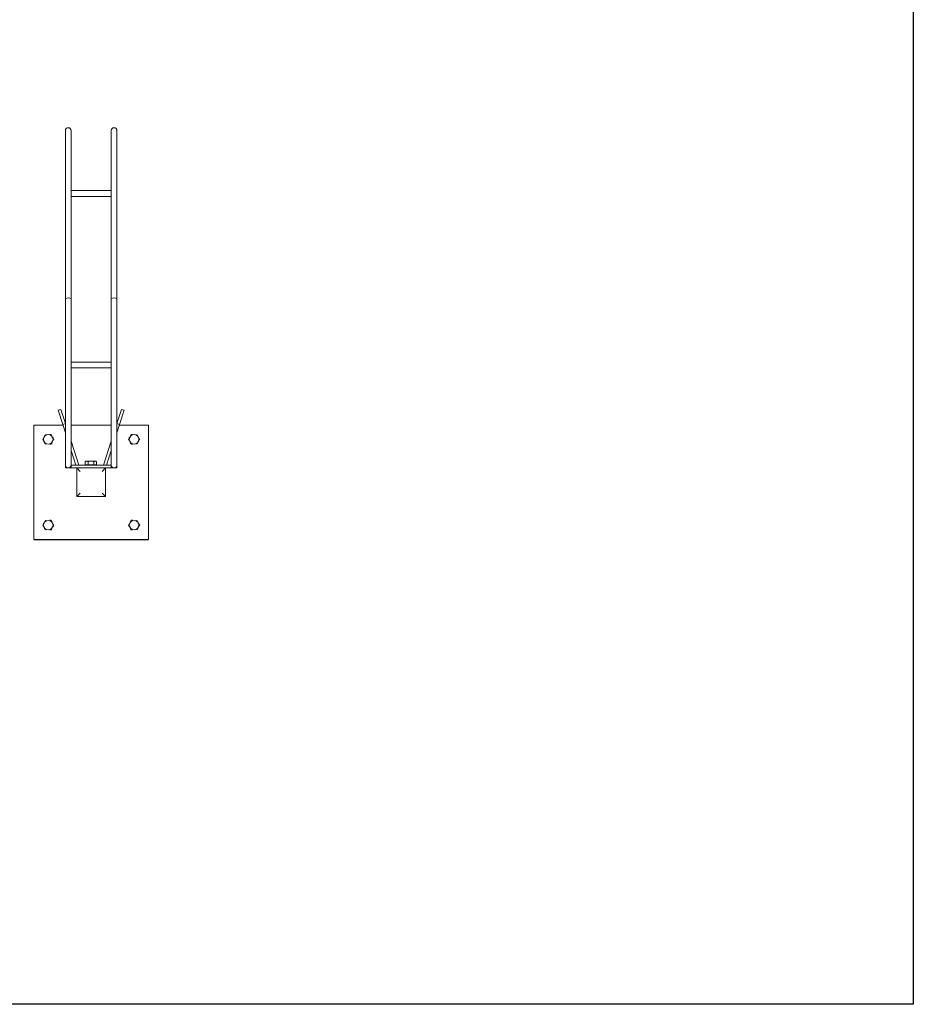
# Model space of a CAD drawing. Extents: x 5995 to 28203, y 6089 to 16062.
# Drawn here: x 7757 to 9319, y 6094 to 7816 of the extents above; entities that cross this region are included whole.
import ezdxf

# ---------------------------------------------------------------- set-up
doc = ezdxf.new("R2010")
doc.units = 0
doc.layers.get('0').update_dxf_attribs({"lineweight": 25})

# ---------------------------------------------------------------- blocks, each defined once
blk = doc.blocks.new('SVBR_B2B_2')
at = {"color": 0, "linetype": 'Continuous', "lineweight": 0}
for p, q in [((5602, 7706.9), (5602, 7673.9)), ((5612, 7673.9), (5612, 7706.9)), ((5682, 7706.9), (5682, 7673.9)), ((5692, 7673.9), (5692, 7706.9)), ((5602, 7673.9), (5602, 7411.9)), ((5612, 7673.9), (5612, 7411.9)), ((5682, 7673.9), (5682, 7411.9)), ((5692, 7673.9), (5692, 7411.9)), ((5682, 7601.9), (5612, 7601.9)), ((5682, 7591.9), (5612, 7591.9)), ((5602, 7411.9), (5602, 7198.2)), ((5612, 7411.9), (5612, 7198.2)), ((5682, 7411.9), (5682, 7198.2)), ((5692, 7411.9), (5692, 7198.2)), ((5682, 7301.9), (5612, 7301.9)), ((5682, 7291.9), (5612, 7291.9)), ((5594, 7219.2), (5589.3, 7217.7)), ((5589.3, 7217.7), (5597.3, 7193)), ((5594, 7219.2), (5602, 7194.7)), ((5700, 7219.2), (5692, 7194.7)), ((5704.7, 7217.7), (5696.7, 7193)), ((5704.7, 7217.7), (5700, 7219.2)), ((5597.6, 7191.9), (5547, 7191.9)), ((5547, 7191.9), (5547, 6991.9)), ((5597.6, 7191.9), (5547, 7191.9)), ((5547, 7191.9), (5547, 6991.9)), ((5602, 7194.5), (5597.3, 7193)), ((5602, 7178.5), (5597.3, 7193)), ((5602, 7198.2), (5602, 7121.9)), ((5612, 7121.9), (5612, 7198.2)), ((5682, 7191.9), (5612, 7191.9)), ((5682, 7191.9), (5612, 7191.9)), ((5682, 7198.2), (5682, 7121.9)), ((5692, 7121.9), (5692, 7198.2)), ((5692, 7194.5), (5696.7, 7193)), ((5692, 7178.5), (5696.7, 7193)), ((5747, 7191.9), (5696.4, 7191.9)), ((5747, 7191.9), (5696.4, 7191.9)), ((5747, 6991.9), (5747, 7191.9)), ((5747, 6991.9), (5747, 7191.9)), ((5625.6, 7121.9), (5612, 7163.9)), ((5620.4, 7121.9), (5612, 7147.7)), ((5668.4, 7121.9), (5682, 7163.9)), ((5673.6, 7121.9), (5682, 7147.7)), ((5602, 7116.9), (5602, 7121.9)), ((5607, 7116.9), (5602, 7116.9)), ((5612, 7116.9), (5607, 7116.9)), ((5612, 7116.9), (5612, 7121.9)), ((5682, 7121.9), (5612, 7121.9)), ((5612, 7116.9), (5622, 7116.9)), ((5672, 7116.9), (5622, 7116.9)), ((5622, 7116.9), (5622, 7066.9)), ((5622, 7116.9), (5672, 7116.9)), ((5628, 7110.9), (5622, 7116.9)), ((5622, 7066.9), (5622, 7116.9)), ((5638.2, 7128.9), (5636.7, 7128.1)), ((5636.7, 7128.1), (5636.7, 7122.3)), ((5639.1, 7122.3), (5636.7, 7122.3)), ((5638, 7122.3), (5638, 7121.9)), ((5646.5, 7128.9), (5638.2, 7128.9)), ((5641.6, 7122.3), (5639.1, 7122.3)), ((5641.6, 7128.1), (5641.6, 7122.3)), ((5646.5, 7122.3), (5641.6, 7122.3)), ((5654.8, 7128.9), (5646.5, 7128.9)), ((5651.4, 7122.3), (5646.5, 7122.3)), ((5651.4, 7128.1), (5651.4, 7122.3)), ((5653.9, 7122.3), (5651.4, 7122.3)), ((5656.3, 7122.3), (5653.9, 7122.3)), ((5654.8, 7128.9), (5656.3, 7128.1)), ((5655, 7122.3), (5655, 7121.9)), ((5656.3, 7128.1), (5656.3, 7122.3)), ((5666, 7110.9), (5672, 7116.9)), ((5672, 7116.9), (5682, 7116.9)), ((5672, 7066.9), (5672, 7116.9)), ((5672, 7116.9), (5672, 7066.9)), ((5682, 7121.9), (5682, 7116.9)), ((5687, 7116.9), (5682, 7116.9)), ((5692, 7116.9), (5687, 7116.9)), ((5692, 7116.9), (5692, 7121.9)), ((5622, 7066.9), (5628, 7072.9)), ((5622, 7066.9), (5672, 7066.9)), ((5672, 7066.9), (5622, 7066.9)), ((5666, 7072.9), (5672, 7066.9))]:
    blk.add_line(p, q, dxfattribs=at)
blk.add_line((5547, 6991.9), (5747, 6991.9))
for centre in [(5572, 7166.9), (5572, 7166.9), (5722, 7166.9), (5722, 7166.9), (5572, 7016.9), (5572, 7016.9), (5722, 7016.9), (5722, 7016.9)]:
    blk.add_circle(centre, 8.33, dxfattribs=at)
for centre, start, end in [((5607, 7706.9), 0, 180), ((5687, 7706.9), 0, 180), ((5607, 7121.9), 180, 0), ((5687, 7121.9), 180, 0)]:
    blk.add_arc(centre, 5, start, end, dxfattribs=at)
at = {"color": 0, "linetype": 'Continuous', "lineweight": 0, "extrusion": (0, 0, -1)}
for centre in [(5607, 7411.9), (5687, 7411.9)]:
    blk.add_ellipse(centre, major_axis=(5, 0), ratio=0.511877, start_param=-3.141593, end_param=0, dxfattribs=at)
at = {"color": 0, "linetype": 'Continuous', "lineweight": 0}
for points, knots in [([(5562.2, 7166.9), (5562.6, 7167.6), (5563, 7168.3), (5563.4, 7169), (5563.4, 7169), (5563.4, 7169)], [0.000000238, 0.000000238, 0.000000238, 0.000000238, 0.002478379, 0.002478379, 0.002478461, 0.002478461, 0.002478461, 0.002478461]), ([(5562.2, 7166.9), (5562.6, 7167.6), (5563, 7168.3), (5563.4, 7169), (5563.4, 7169), (5563.4, 7169)], [0.000000238, 0.000000238, 0.000000238, 0.000000238, 0.002478379, 0.002478379, 0.002478463, 0.002478463, 0.002478463, 0.002478463]), ([(5564, 7163.8), (5564, 7163.8), (5564, 7163.8), (5563.8, 7164.1), (5563.6, 7164.5), (5563, 7165.5), (5562.6, 7166.2), (5562.2, 7166.9)], [0.006195524, 0.006195524, 0.006195524, 0.006195524, 0.006195589, 0.006195589, 0.007434659, 0.007434659, 0.0099128, 0.0099128, 0.0099128, 0.0099128]), ([(5564, 7163.8), (5564, 7163.8), (5564, 7163.8), (5563.8, 7164.1), (5563.6, 7164.5), (5563, 7165.5), (5562.6, 7166.2), (5562.2, 7166.9)], [0.006195522, 0.006195522, 0.006195522, 0.006195522, 0.006195589, 0.006195589, 0.007434659, 0.007434659, 0.0099128, 0.0099128, 0.0099128, 0.0099128]), ([(5565.3, 7172.3), (5565.3, 7172.3), (5565.3, 7172.3), (5565.5, 7172.6), (5565.7, 7173), (5566.3, 7174), (5566.7, 7174.7), (5567.1, 7175.4)], [0.006195524, 0.006195524, 0.006195524, 0.006195524, 0.006195589, 0.006195589, 0.007434659, 0.007434659, 0.0099128, 0.0099128, 0.0099128, 0.0099128]), ([(5565.3, 7172.3), (5565.3, 7172.3), (5565.3, 7172.3), (5565.5, 7172.6), (5565.7, 7173), (5566.3, 7174), (5566.7, 7174.7), (5567.1, 7175.4)], [0.006195522, 0.006195522, 0.006195522, 0.006195522, 0.006195589, 0.006195589, 0.007434659, 0.007434659, 0.0099128, 0.0099128, 0.0099128, 0.0099128]), ([(5574.5, 7175.4), (5574.5, 7175.4), (5574.5, 7175.4), (5575.3, 7175.4), (5576.1, 7175.4), (5576.9, 7175.4)], [0.016224102, 0.016224102, 0.016224102, 0.016224102, 0.016224175, 0.016224175, 0.018707329, 0.018707329, 0.018707329, 0.018707329]), ([(5574.5, 7175.4), (5574.5, 7175.4), (5574.5, 7175.4), (5575.3, 7175.4), (5576.1, 7175.4), (5576.9, 7175.4)], [0.016224102, 0.016224102, 0.016224102, 0.016224102, 0.016224175, 0.016224175, 0.018707329, 0.018707329, 0.018707329, 0.018707329]), ([(5576.9, 7175.4), (5577.3, 7174.7), (5577.7, 7174), (5578.1, 7173.3), (5578.1, 7173.3), (5578.1, 7173.3)], [0.000000238, 0.000000238, 0.000000238, 0.000000238, 0.002478379, 0.002478379, 0.002478463, 0.002478463, 0.002478463, 0.002478463]), ([(5576.9, 7175.4), (5577.3, 7174.7), (5577.7, 7174), (5578.1, 7173.3), (5578.1, 7173.3), (5578.1, 7173.3)], [0.000000238, 0.000000238, 0.000000238, 0.000000238, 0.002478379, 0.002478379, 0.002478461, 0.002478461, 0.002478461, 0.002478461]), ([(5580, 7170.1), (5580, 7170.1), (5580, 7170.1), (5580.2, 7169.7), (5580.4, 7169.4), (5581, 7168.3), (5581.4, 7167.6), (5581.8, 7166.9)], [0.006195522, 0.006195522, 0.006195522, 0.006195522, 0.006195589, 0.006195589, 0.007434659, 0.007434659, 0.0099128, 0.0099128, 0.0099128, 0.0099128]), ([(5580, 7170.1), (5580, 7170.1), (5580, 7170.1), (5580.2, 7169.7), (5580.4, 7169.4), (5581, 7168.3), (5581.4, 7167.6), (5581.8, 7166.9)], [0.006195524, 0.006195524, 0.006195524, 0.006195524, 0.006195589, 0.006195589, 0.007434659, 0.007434659, 0.0099128, 0.0099128, 0.0099128, 0.0099128]), ([(5581.8, 7166.9), (5581.4, 7166.2), (5581, 7165.5), (5580.6, 7164.8), (5580.6, 7164.8), (5580.6, 7164.8)], [0.000000238, 0.000000238, 0.000000238, 0.000000238, 0.002478379, 0.002478379, 0.002478463, 0.002478463, 0.002478463, 0.002478463]), ([(5581.8, 7166.9), (5581.4, 7166.2), (5581, 7165.5), (5580.6, 7164.8), (5580.6, 7164.8), (5580.6, 7164.8)], [0.000000238, 0.000000238, 0.000000238, 0.000000238, 0.002478379, 0.002478379, 0.002478461, 0.002478461, 0.002478461, 0.002478461]), ([(5714, 7170.1), (5714, 7170.1), (5714, 7170.1), (5713.8, 7169.7), (5713.6, 7169.4), (5713, 7168.3), (5712.6, 7167.6), (5712.2, 7166.9)], [0.006195524, 0.006195524, 0.006195524, 0.006195524, 0.006195589, 0.006195589, 0.007434659, 0.007434659, 0.0099128, 0.0099128, 0.0099128, 0.0099128]), ([(5714, 7170.1), (5714, 7170.1), (5714, 7170.1), (5713.8, 7169.7), (5713.6, 7169.4), (5713, 7168.3), (5712.6, 7167.6), (5712.2, 7166.9)], [0.006195522, 0.006195522, 0.006195522, 0.006195522, 0.006195589, 0.006195589, 0.007434659, 0.007434659, 0.0099128, 0.0099128, 0.0099128, 0.0099128]), ([(5712.2, 7166.9), (5712.6, 7166.2), (5713, 7165.5), (5713.4, 7164.8), (5713.4, 7164.8), (5713.4, 7164.8)], [0.000000238, 0.000000238, 0.000000238, 0.000000238, 0.002478379, 0.002478379, 0.002478461, 0.002478461, 0.002478461, 0.002478461]), ([(5712.2, 7166.9), (5712.6, 7166.2), (5713, 7165.5), (5713.4, 7164.8), (5713.4, 7164.8), (5713.4, 7164.8)], [0.000000238, 0.000000238, 0.000000238, 0.000000238, 0.002478379, 0.002478379, 0.002478463, 0.002478463, 0.002478463, 0.002478463]), ([(5717.1, 7175.4), (5716.7, 7174.7), (5716.3, 7174), (5715.9, 7173.3), (5715.9, 7173.3), (5715.9, 7173.3)], [0.000000238, 0.000000238, 0.000000238, 0.000000238, 0.002478379, 0.002478379, 0.002478461, 0.002478461, 0.002478461, 0.002478461]), ([(5717.1, 7175.4), (5716.7, 7174.7), (5716.3, 7174), (5715.9, 7173.3), (5715.9, 7173.3), (5715.9, 7173.3)], [0.000000238, 0.000000238, 0.000000238, 0.000000238, 0.002478379, 0.002478379, 0.002478463, 0.002478463, 0.002478463, 0.002478463]), ([(5719.5, 7175.4), (5719.5, 7175.4), (5719.5, 7175.4), (5718.7, 7175.4), (5717.9, 7175.4), (5717.1, 7175.4)], [0.016224102, 0.016224102, 0.016224102, 0.016224102, 0.016224175, 0.016224175, 0.018707329, 0.018707329, 0.018707329, 0.018707329]), ([(5719.5, 7175.4), (5719.5, 7175.4), (5719.5, 7175.4), (5718.7, 7175.4), (5717.9, 7175.4), (5717.1, 7175.4)], [0.016224102, 0.016224102, 0.016224102, 0.016224102, 0.016224175, 0.016224175, 0.018707329, 0.018707329, 0.018707329, 0.018707329]), ([(5728.7, 7172.3), (5728.7, 7172.3), (5728.7, 7172.3), (5728.5, 7172.6), (5728.3, 7173), (5727.7, 7174), (5727.3, 7174.7), (5726.9, 7175.4)], [0.006195522, 0.006195522, 0.006195522, 0.006195522, 0.006195589, 0.006195589, 0.007434659, 0.007434659, 0.0099128, 0.0099128, 0.0099128, 0.0099128]), ([(5728.7, 7172.3), (5728.7, 7172.3), (5728.7, 7172.3), (5728.5, 7172.6), (5728.3, 7173), (5727.7, 7174), (5727.3, 7174.7), (5726.9, 7175.4)], [0.006195524, 0.006195524, 0.006195524, 0.006195524, 0.006195589, 0.006195589, 0.007434659, 0.007434659, 0.0099128, 0.0099128, 0.0099128, 0.0099128]), ([(5730, 7163.8), (5730, 7163.8), (5730, 7163.8), (5730.2, 7164.1), (5730.4, 7164.5), (5731, 7165.5), (5731.4, 7166.2), (5731.8, 7166.9)], [0.006195522, 0.006195522, 0.006195522, 0.006195522, 0.006195589, 0.006195589, 0.007434659, 0.007434659, 0.0099128, 0.0099128, 0.0099128, 0.0099128]), ([(5730, 7163.8), (5730, 7163.8), (5730, 7163.8), (5730.2, 7164.1), (5730.4, 7164.5), (5731, 7165.5), (5731.4, 7166.2), (5731.8, 7166.9)], [0.006195525, 0.006195525, 0.006195525, 0.006195525, 0.006195589, 0.006195589, 0.007434659, 0.007434659, 0.0099128, 0.0099128, 0.0099128, 0.0099128]), ([(5731.8, 7166.9), (5731.4, 7167.6), (5731, 7168.3), (5730.6, 7169), (5730.6, 7169), (5730.6, 7169)], [0.000000238, 0.000000238, 0.000000238, 0.000000238, 0.002478379, 0.002478379, 0.002478463, 0.002478463, 0.002478463, 0.002478463]), ([(5731.8, 7166.9), (5731.4, 7167.6), (5731, 7168.3), (5730.6, 7169), (5730.6, 7169), (5730.6, 7169)], [0.000000238, 0.000000238, 0.000000238, 0.000000238, 0.002478379, 0.002478379, 0.00247846, 0.00247846, 0.00247846, 0.00247846]), ([(5567.1, 7158.4), (5566.7, 7159.1), (5566.3, 7159.8), (5565.9, 7160.5), (5565.9, 7160.5), (5565.9, 7160.5)], [0.000000238, 0.000000238, 0.000000238, 0.000000238, 0.002478379, 0.002478379, 0.002478461, 0.002478461, 0.002478461, 0.002478461]), ([(5567.1, 7158.4), (5566.7, 7159.1), (5566.3, 7159.8), (5565.9, 7160.5), (5565.9, 7160.5), (5565.9, 7160.5)], [0.000000238, 0.000000238, 0.000000238, 0.000000238, 0.002478379, 0.002478379, 0.002478463, 0.002478463, 0.002478463, 0.002478463]), ([(5576.9, 7158.4), (5576.1, 7158.4), (5575.3, 7158.4), (5574.5, 7158.4), (5574.5, 7158.4), (5574.5, 7158.4)], [0.016224102, 0.016224102, 0.016224102, 0.016224102, 0.018707256, 0.018707256, 0.018707329, 0.018707329, 0.018707329, 0.018707329]), ([(5576.9, 7158.4), (5576.1, 7158.4), (5575.3, 7158.4), (5574.5, 7158.4), (5574.5, 7158.4), (5574.5, 7158.4)], [0.016224102, 0.016224102, 0.016224102, 0.016224102, 0.018707256, 0.018707256, 0.018707329, 0.018707329, 0.018707329, 0.018707329]), ([(5578.7, 7161.6), (5578.7, 7161.6), (5578.7, 7161.6), (5578.5, 7161.2), (5578.3, 7160.9), (5577.7, 7159.8), (5577.3, 7159.1), (5576.9, 7158.4)], [0.006195522, 0.006195522, 0.006195522, 0.006195522, 0.006195589, 0.006195589, 0.007434659, 0.007434659, 0.0099128, 0.0099128, 0.0099128, 0.0099128]), ([(5578.7, 7161.6), (5578.7, 7161.6), (5578.7, 7161.6), (5578.5, 7161.2), (5578.3, 7160.9), (5577.7, 7159.8), (5577.3, 7159.1), (5576.9, 7158.4)], [0.006195524, 0.006195524, 0.006195524, 0.006195524, 0.006195589, 0.006195589, 0.007434659, 0.007434659, 0.0099128, 0.0099128, 0.0099128, 0.0099128]), ([(5715.3, 7161.6), (5715.3, 7161.6), (5715.3, 7161.6), (5715.5, 7161.2), (5715.7, 7160.9), (5716.3, 7159.8), (5716.7, 7159.1), (5717.1, 7158.4)], [0.006195524, 0.006195524, 0.006195524, 0.006195524, 0.006195589, 0.006195589, 0.007434659, 0.007434659, 0.0099128, 0.0099128, 0.0099128, 0.0099128]), ([(5715.3, 7161.6), (5715.3, 7161.6), (5715.3, 7161.6), (5715.5, 7161.2), (5715.7, 7160.9), (5716.3, 7159.8), (5716.7, 7159.1), (5717.1, 7158.4)], [0.006195522, 0.006195522, 0.006195522, 0.006195522, 0.006195589, 0.006195589, 0.007434659, 0.007434659, 0.0099128, 0.0099128, 0.0099128, 0.0099128]), ([(5717.1, 7158.4), (5717.9, 7158.4), (5718.7, 7158.4), (5719.5, 7158.4), (5719.5, 7158.4), (5719.5, 7158.4)], [0.016224102, 0.016224102, 0.016224102, 0.016224102, 0.018707256, 0.018707256, 0.018707329, 0.018707329, 0.018707329, 0.018707329]), ([(5717.1, 7158.4), (5717.9, 7158.4), (5718.7, 7158.4), (5719.5, 7158.4), (5719.5, 7158.4), (5719.5, 7158.4)], [0.016224102, 0.016224102, 0.016224102, 0.016224102, 0.018707256, 0.018707256, 0.018707329, 0.018707329, 0.018707329, 0.018707329]), ([(5726.9, 7158.4), (5727.3, 7159.1), (5727.7, 7159.8), (5728.1, 7160.5), (5728.1, 7160.5), (5728.1, 7160.5)], [0.000000238, 0.000000238, 0.000000238, 0.000000238, 0.002478379, 0.002478379, 0.002478463, 0.002478463, 0.002478463, 0.002478463]), ([(5726.9, 7158.4), (5727.3, 7159.1), (5727.7, 7159.8), (5728.1, 7160.5), (5728.1, 7160.5), (5728.1, 7160.5)], [0.000000238, 0.000000238, 0.000000238, 0.000000238, 0.002478379, 0.002478379, 0.002478461, 0.002478461, 0.002478461, 0.002478461]), ([(5636.7, 7128.1), (5637.1, 7128.3), (5637.5, 7128.5), (5638.3, 7128.8), (5638.7, 7128.8), (5639.3, 7128.8), (5639.5, 7128.8), (5640, 7128.7), (5640.2, 7128.7), (5640.8, 7128.5), (5641.2, 7128.3), (5641.6, 7128.1)], [0.000000238, 0.000000238, 0.000000238, 0.000000238, 0.002478379, 0.002478379, 0.004956519, 0.004956519, 0.006195589, 0.006195589, 0.007434659, 0.007434659, 0.0099128, 0.0099128, 0.0099128, 0.0099128]), ([(5638.7, 7128.8), (5638.8, 7128.8), (5639, 7128.8), (5639.3, 7128.8), (5639.5, 7128.8), (5640, 7128.7), (5640.2, 7128.7), (5640.4, 7128.6), (5640.5, 7128.6), (5640.6, 7128.6)], [0.004117576, 0.004117576, 0.004117576, 0.004117576, 0.004956519, 0.004956519, 0.006195589, 0.006195589, 0.007434659, 0.007434659, 0.007859598, 0.007859598, 0.007859598, 0.007859598]), ([(5638.7, 7128.8), (5638.8, 7128.8), (5639, 7128.8), (5639.3, 7128.8), (5639.5, 7128.8), (5640, 7128.7), (5640.2, 7128.7), (5640.4, 7128.6), (5640.5, 7128.6), (5640.6, 7128.6)], [0.004117576, 0.004117576, 0.004117576, 0.004117576, 0.004956519, 0.004956519, 0.006195589, 0.006195589, 0.007434659, 0.007434659, 0.007859598, 0.007859598, 0.007859598, 0.007859598]), ([(5638.7, 7128.8), (5638.8, 7128.8), (5639, 7128.8), (5639.3, 7128.8), (5639.5, 7128.8), (5640, 7128.7), (5640.2, 7128.7), (5640.4, 7128.6), (5640.5, 7128.6), (5640.6, 7128.6)], [0.004117576, 0.004117576, 0.004117576, 0.004117576, 0.004956519, 0.004956519, 0.006195589, 0.006195589, 0.007434659, 0.007434659, 0.007859598, 0.007859598, 0.007859598, 0.007859598]), ([(5641.6, 7128.1), (5642.4, 7128.3), (5643.2, 7128.5), (5644.8, 7128.8), (5645.7, 7128.8), (5647.3, 7128.8), (5648.2, 7128.8), (5649.8, 7128.5), (5650.6, 7128.3), (5651.4, 7128.1)], [0.008774712, 0.008774712, 0.008774712, 0.008774712, 0.011257867, 0.011257867, 0.013741021, 0.013741021, 0.016224175, 0.016224175, 0.018707329, 0.018707329, 0.018707329, 0.018707329]), ([(5645.5, 7128.8), (5645.9, 7128.8), (5646.2, 7128.8), (5646.8, 7128.8), (5647.1, 7128.8), (5647.5, 7128.8)], [0.012770523, 0.012770523, 0.012770523, 0.012770523, 0.013741021, 0.013741021, 0.014708934, 0.014708934, 0.014708934, 0.014708934]), ([(5645.5, 7128.8), (5645.9, 7128.8), (5646.2, 7128.8), (5646.8, 7128.8), (5647.1, 7128.8), (5647.5, 7128.8)], [0.012770523, 0.012770523, 0.012770523, 0.012770523, 0.013741021, 0.013741021, 0.014708934, 0.014708934, 0.014708934, 0.014708934]), ([(5645.5, 7128.8), (5645.9, 7128.8), (5646.2, 7128.8), (5646.8, 7128.8), (5647.1, 7128.8), (5647.5, 7128.8)], [0.012770523, 0.012770523, 0.012770523, 0.012770523, 0.013741021, 0.013741021, 0.014708934, 0.014708934, 0.014708934, 0.014708934]), ([(5651.4, 7128.1), (5651.8, 7128.3), (5652.2, 7128.5), (5653, 7128.8), (5653.4, 7128.8), (5654.1, 7128.8), (5654.3, 7128.8), (5654.7, 7128.7), (5654.9, 7128.7), (5655.5, 7128.5), (5655.9, 7128.3), (5656.3, 7128.1)], [0.000000238, 0.000000238, 0.000000238, 0.000000238, 0.002478379, 0.002478379, 0.004956519, 0.004956519, 0.006195589, 0.006195589, 0.007434659, 0.007434659, 0.0099128, 0.0099128, 0.0099128, 0.0099128]), ([(5564, 7020.1), (5564, 7020.1), (5564, 7020.1), (5563.8, 7019.7), (5563.6, 7019.4), (5563, 7018.3), (5562.6, 7017.6), (5562.2, 7016.9)], [0.006195524, 0.006195524, 0.006195524, 0.006195524, 0.006195589, 0.006195589, 0.007434659, 0.007434659, 0.0099128, 0.0099128, 0.0099128, 0.0099128]), ([(5564, 7020.1), (5564, 7020.1), (5564, 7020.1), (5563.8, 7019.7), (5563.6, 7019.4), (5563, 7018.3), (5562.6, 7017.6), (5562.2, 7016.9)], [0.006195522, 0.006195522, 0.006195522, 0.006195522, 0.006195589, 0.006195589, 0.007434659, 0.007434659, 0.0099128, 0.0099128, 0.0099128, 0.0099128]), ([(5562.2, 7016.9), (5562.6, 7016.2), (5563, 7015.5), (5563.4, 7014.8), (5563.4, 7014.8), (5563.4, 7014.8)], [0.000000238, 0.000000238, 0.000000238, 0.000000238, 0.002478379, 0.002478379, 0.002478461, 0.002478461, 0.002478461, 0.002478461]), ([(5562.2, 7016.9), (5562.6, 7016.2), (5563, 7015.5), (5563.4, 7014.8), (5563.4, 7014.8), (5563.4, 7014.8)], [0.000000238, 0.000000238, 0.000000238, 0.000000238, 0.002478379, 0.002478379, 0.002478463, 0.002478463, 0.002478463, 0.002478463]), ([(5565.3, 7011.6), (5565.3, 7011.6), (5565.3, 7011.6), (5565.5, 7011.2), (5565.7, 7010.9), (5566.3, 7009.8), (5566.7, 7009.1), (5567.1, 7008.4)], [0.006195524, 0.006195524, 0.006195524, 0.006195524, 0.006195589, 0.006195589, 0.007434659, 0.007434659, 0.0099128, 0.0099128, 0.0099128, 0.0099128]), ([(5565.3, 7011.6), (5565.3, 7011.6), (5565.3, 7011.6), (5565.5, 7011.2), (5565.7, 7010.9), (5566.3, 7009.8), (5566.7, 7009.1), (5567.1, 7008.4)], [0.006195522, 0.006195522, 0.006195522, 0.006195522, 0.006195589, 0.006195589, 0.007434659, 0.007434659, 0.0099128, 0.0099128, 0.0099128, 0.0099128]), ([(5567.1, 7025.4), (5566.7, 7024.7), (5566.3, 7024), (5565.9, 7023.3), (5565.9, 7023.3), (5565.9, 7023.3)], [0.000000238, 0.000000238, 0.000000238, 0.000000238, 0.002478379, 0.002478379, 0.002478461, 0.002478461, 0.002478461, 0.002478461]), ([(5567.1, 7025.4), (5566.7, 7024.7), (5566.3, 7024), (5565.9, 7023.3), (5565.9, 7023.3), (5565.9, 7023.3)], [0.000000238, 0.000000238, 0.000000238, 0.000000238, 0.002478379, 0.002478379, 0.002478463, 0.002478463, 0.002478463, 0.002478463]), ([(5576.9, 7025.4), (5576.1, 7025.4), (5575.3, 7025.4), (5574.5, 7025.4), (5574.5, 7025.4), (5574.5, 7025.4)], [0.016224102, 0.016224102, 0.016224102, 0.016224102, 0.018707256, 0.018707256, 0.018707329, 0.018707329, 0.018707329, 0.018707329]), ([(5576.9, 7025.4), (5576.1, 7025.4), (5575.3, 7025.4), (5574.5, 7025.4), (5574.5, 7025.4), (5574.5, 7025.4)], [0.016224102, 0.016224102, 0.016224102, 0.016224102, 0.018707256, 0.018707256, 0.018707329, 0.018707329, 0.018707329, 0.018707329]), ([(5578.7, 7022.3), (5578.7, 7022.3), (5578.7, 7022.3), (5578.5, 7022.6), (5578.3, 7023), (5577.7, 7024), (5577.3, 7024.7), (5576.9, 7025.4)], [0.006195522, 0.006195522, 0.006195522, 0.006195522, 0.006195589, 0.006195589, 0.007434659, 0.007434659, 0.0099128, 0.0099128, 0.0099128, 0.0099128]), ([(5578.7, 7022.3), (5578.7, 7022.3), (5578.7, 7022.3), (5578.5, 7022.6), (5578.3, 7023), (5577.7, 7024), (5577.3, 7024.7), (5576.9, 7025.4)], [0.006195524, 0.006195524, 0.006195524, 0.006195524, 0.006195589, 0.006195589, 0.007434659, 0.007434659, 0.0099128, 0.0099128, 0.0099128, 0.0099128]), ([(5576.9, 7008.4), (5577.3, 7009.1), (5577.7, 7009.8), (5578.1, 7010.5), (5578.1, 7010.5), (5578.1, 7010.5)], [0.000000238, 0.000000238, 0.000000238, 0.000000238, 0.002478379, 0.002478379, 0.002478463, 0.002478463, 0.002478463, 0.002478463]), ([(5576.9, 7008.4), (5577.3, 7009.1), (5577.7, 7009.8), (5578.1, 7010.5), (5578.1, 7010.5), (5578.1, 7010.5)], [0.000000238, 0.000000238, 0.000000238, 0.000000238, 0.002478379, 0.002478379, 0.002478461, 0.002478461, 0.002478461, 0.002478461]), ([(5580, 7013.8), (5580, 7013.8), (5580, 7013.8), (5580.2, 7014.1), (5580.4, 7014.5), (5581, 7015.5), (5581.4, 7016.2), (5581.8, 7016.9)], [0.006195522, 0.006195522, 0.006195522, 0.006195522, 0.006195589, 0.006195589, 0.007434659, 0.007434659, 0.0099128, 0.0099128, 0.0099128, 0.0099128]), ([(5580, 7013.8), (5580, 7013.8), (5580, 7013.8), (5580.2, 7014.1), (5580.4, 7014.5), (5581, 7015.5), (5581.4, 7016.2), (5581.8, 7016.9)], [0.006195524, 0.006195524, 0.006195524, 0.006195524, 0.006195589, 0.006195589, 0.007434659, 0.007434659, 0.0099128, 0.0099128, 0.0099128, 0.0099128]), ([(5581.8, 7016.9), (5581.4, 7017.6), (5581, 7018.3), (5580.6, 7019), (5580.6, 7019), (5580.6, 7019)], [0.000000238, 0.000000238, 0.000000238, 0.000000238, 0.002478379, 0.002478379, 0.002478463, 0.002478463, 0.002478463, 0.002478463]), ([(5581.8, 7016.9), (5581.4, 7017.6), (5581, 7018.3), (5580.6, 7019), (5580.6, 7019), (5580.6, 7019)], [0.000000238, 0.000000238, 0.000000238, 0.000000238, 0.002478379, 0.002478379, 0.002478461, 0.002478461, 0.002478461, 0.002478461]), ([(5712.2, 7016.9), (5712.6, 7017.6), (5713, 7018.3), (5713.4, 7019), (5713.4, 7019), (5713.4, 7019)], [0.000000238, 0.000000238, 0.000000238, 0.000000238, 0.002478379, 0.002478379, 0.00247846, 0.00247846, 0.00247846, 0.00247846]), ([(5712.2, 7016.9), (5712.6, 7017.6), (5713, 7018.3), (5713.4, 7019), (5713.4, 7019), (5713.4, 7019)], [0.000000238, 0.000000238, 0.000000238, 0.000000238, 0.002478379, 0.002478379, 0.002478463, 0.002478463, 0.002478463, 0.002478463]), ([(5714, 7013.8), (5714, 7013.8), (5714, 7013.8), (5713.8, 7014.1), (5713.6, 7014.5), (5713, 7015.5), (5712.6, 7016.2), (5712.2, 7016.9)], [0.006195524, 0.006195524, 0.006195524, 0.006195524, 0.006195589, 0.006195589, 0.007434659, 0.007434659, 0.0099128, 0.0099128, 0.0099128, 0.0099128]), ([(5714, 7013.8), (5714, 7013.8), (5714, 7013.8), (5713.8, 7014.1), (5713.6, 7014.5), (5713, 7015.5), (5712.6, 7016.2), (5712.2, 7016.9)], [0.006195522, 0.006195522, 0.006195522, 0.006195522, 0.006195589, 0.006195589, 0.007434659, 0.007434659, 0.0099128, 0.0099128, 0.0099128, 0.0099128]), ([(5715.3, 7022.3), (5715.3, 7022.3), (5715.3, 7022.3), (5715.5, 7022.6), (5715.7, 7023), (5716.3, 7024), (5716.7, 7024.7), (5717.1, 7025.4)], [0.006195524, 0.006195524, 0.006195524, 0.006195524, 0.006195589, 0.006195589, 0.007434659, 0.007434659, 0.0099128, 0.0099128, 0.0099128, 0.0099128]), ([(5715.3, 7022.3), (5715.3, 7022.3), (5715.3, 7022.3), (5715.5, 7022.6), (5715.7, 7023), (5716.3, 7024), (5716.7, 7024.7), (5717.1, 7025.4)], [0.006195522, 0.006195522, 0.006195522, 0.006195522, 0.006195589, 0.006195589, 0.007434659, 0.007434659, 0.0099128, 0.0099128, 0.0099128, 0.0099128]), ([(5717.1, 7008.4), (5716.7, 7009.1), (5716.3, 7009.8), (5715.9, 7010.5), (5715.9, 7010.5), (5715.9, 7010.5)], [0.000000238, 0.000000238, 0.000000238, 0.000000238, 0.002478379, 0.002478379, 0.002478461, 0.002478461, 0.002478461, 0.002478461]), ([(5717.1, 7008.4), (5716.7, 7009.1), (5716.3, 7009.8), (5715.9, 7010.5), (5715.9, 7010.5), (5715.9, 7010.5)], [0.000000238, 0.000000238, 0.000000238, 0.000000238, 0.002478379, 0.002478379, 0.002478463, 0.002478463, 0.002478463, 0.002478463]), ([(5717.1, 7025.4), (5717.9, 7025.4), (5718.7, 7025.4), (5719.5, 7025.4), (5719.5, 7025.4), (5719.5, 7025.4)], [0.016224102, 0.016224102, 0.016224102, 0.016224102, 0.018707256, 0.018707256, 0.018707329, 0.018707329, 0.018707329, 0.018707329]), ([(5717.1, 7025.4), (5717.9, 7025.4), (5718.7, 7025.4), (5719.5, 7025.4), (5719.5, 7025.4), (5719.5, 7025.4)], [0.016224102, 0.016224102, 0.016224102, 0.016224102, 0.018707256, 0.018707256, 0.018707329, 0.018707329, 0.018707329, 0.018707329]), ([(5726.9, 7025.4), (5727.3, 7024.7), (5727.7, 7024), (5728.1, 7023.3), (5728.1, 7023.3), (5728.1, 7023.3)], [0.000000238, 0.000000238, 0.000000238, 0.000000238, 0.002478379, 0.002478379, 0.002478463, 0.002478463, 0.002478463, 0.002478463]), ([(5726.9, 7025.4), (5727.3, 7024.7), (5727.7, 7024), (5728.1, 7023.3), (5728.1, 7023.3), (5728.1, 7023.3)], [0.000000238, 0.000000238, 0.000000238, 0.000000238, 0.002478379, 0.002478379, 0.002478461, 0.002478461, 0.002478461, 0.002478461]), ([(5728.7, 7011.6), (5728.7, 7011.6), (5728.7, 7011.6), (5728.5, 7011.2), (5728.3, 7010.9), (5727.7, 7009.8), (5727.3, 7009.1), (5726.9, 7008.4)], [0.006195522, 0.006195522, 0.006195522, 0.006195522, 0.006195589, 0.006195589, 0.007434659, 0.007434659, 0.0099128, 0.0099128, 0.0099128, 0.0099128]), ([(5728.7, 7011.6), (5728.7, 7011.6), (5728.7, 7011.6), (5728.5, 7011.2), (5728.3, 7010.9), (5727.7, 7009.8), (5727.3, 7009.1), (5726.9, 7008.4)], [0.006195524, 0.006195524, 0.006195524, 0.006195524, 0.006195589, 0.006195589, 0.007434659, 0.007434659, 0.0099128, 0.0099128, 0.0099128, 0.0099128]), ([(5730, 7020.1), (5730, 7020.1), (5730, 7020.1), (5730.2, 7019.7), (5730.4, 7019.4), (5731, 7018.3), (5731.4, 7017.6), (5731.8, 7016.9)], [0.006195522, 0.006195522, 0.006195522, 0.006195522, 0.006195589, 0.006195589, 0.007434659, 0.007434659, 0.0099128, 0.0099128, 0.0099128, 0.0099128]), ([(5730, 7020.1), (5730, 7020.1), (5730, 7020.1), (5730.2, 7019.7), (5730.4, 7019.4), (5731, 7018.3), (5731.4, 7017.6), (5731.8, 7016.9)], [0.006195525, 0.006195525, 0.006195525, 0.006195525, 0.006195589, 0.006195589, 0.007434659, 0.007434659, 0.0099128, 0.0099128, 0.0099128, 0.0099128]), ([(5731.8, 7016.9), (5731.4, 7016.2), (5731, 7015.5), (5730.6, 7014.8), (5730.6, 7014.8), (5730.6, 7014.8)], [0.000000238, 0.000000238, 0.000000238, 0.000000238, 0.002478379, 0.002478379, 0.002478463, 0.002478463, 0.002478463, 0.002478463]), ([(5731.8, 7016.9), (5731.4, 7016.2), (5731, 7015.5), (5730.6, 7014.8), (5730.6, 7014.8), (5730.6, 7014.8)], [0.000000238, 0.000000238, 0.000000238, 0.000000238, 0.002478379, 0.002478379, 0.002478461, 0.002478461, 0.002478461, 0.002478461]), ([(5574.5, 7008.4), (5574.5, 7008.4), (5574.5, 7008.4), (5575.3, 7008.4), (5576.1, 7008.4), (5576.9, 7008.4)], [0.016224102, 0.016224102, 0.016224102, 0.016224102, 0.016224175, 0.016224175, 0.018707329, 0.018707329, 0.018707329, 0.018707329]), ([(5574.5, 7008.4), (5574.5, 7008.4), (5574.5, 7008.4), (5575.3, 7008.4), (5576.1, 7008.4), (5576.9, 7008.4)], [0.016224102, 0.016224102, 0.016224102, 0.016224102, 0.016224175, 0.016224175, 0.018707329, 0.018707329, 0.018707329, 0.018707329]), ([(5719.5, 7008.4), (5719.5, 7008.4), (5719.5, 7008.4), (5718.7, 7008.4), (5717.9, 7008.4), (5717.1, 7008.4)], [0.016224102, 0.016224102, 0.016224102, 0.016224102, 0.016224175, 0.016224175, 0.018707329, 0.018707329, 0.018707329, 0.018707329]), ([(5719.5, 7008.4), (5719.5, 7008.4), (5719.5, 7008.4), (5718.7, 7008.4), (5717.9, 7008.4), (5717.1, 7008.4)], [0.016224102, 0.016224102, 0.016224102, 0.016224102, 0.016224175, 0.016224175, 0.018707329, 0.018707329, 0.018707329, 0.018707329])]:
    blk.add_open_spline(points, degree=3, knots=knots, dxfattribs=at)
for points in [[(5641.6, 7128.1), (5642.2, 7128.3), (5642.9, 7128.4), (5643.6, 7128.5)], [(5641.6, 7128.1), (5642.2, 7128.3), (5642.9, 7128.4), (5643.6, 7128.5)], [(5641.6, 7128.1), (5642.2, 7128.3), (5642.9, 7128.4), (5643.6, 7128.5)], [(5654.3, 7128.8), (5654.3, 7128.8), (5654.3, 7128.8), (5654.4, 7128.8)], [(5654.3, 7128.8), (5654.3, 7128.8), (5654.3, 7128.8), (5654.4, 7128.8)], [(5654.3, 7128.8), (5654.3, 7128.8), (5654.3, 7128.8), (5654.4, 7128.8)]]:
    blk.add_open_spline(points, degree=3, dxfattribs=at)
blk = doc.blocks.new('*U99')
blk.add_blockref('SVBR_B2B_2', (-5297, -7711.9))
blk.add_blockref('SVBR_B2B_2', (-5297, -7711.9))

msp = doc.modelspace()

# ---------------------------------------------------------------- linework, layer by layer
msp.add_lwpolyline([(6170.5, 8585.8), (9319.5, 8585.8), (9319.5, 6093.8), (6170.5, 6093.8)], close=True)

# ---------------------------------------------------------------- block references
msp.add_blockref('*U99', (7532.1, 7626.9))

doc.saveas('drawing.dxf')
